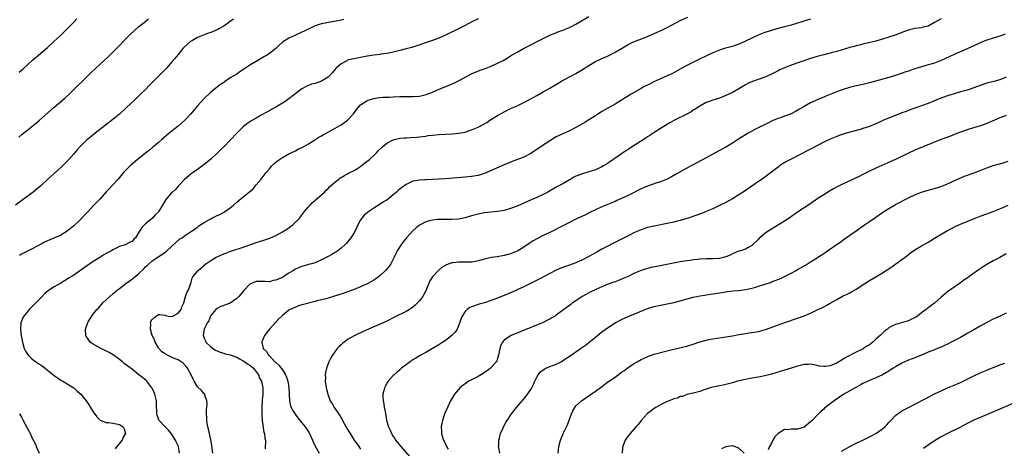
# Model space of a CAD drawing. Units: inches. Extents: x 2613000 to 2616000, y 1473000 to 1476000.
# Drawn here: x 2613218 to 2613520, y 1473938 to 1474070 of the extents above; entities that cross this region are included whole.
import ezdxf

# ---------------------------------------------------------------- set-up
doc = ezdxf.new("R2010")
doc.units = ezdxf.units.IN
doc.header["$MEASUREMENT"] = 0
doc.layers.add('LD26131473_10ft', color=80, linetype='Continuous')

msp = doc.modelspace()

# ---------------------------------------------------------------- linework, layer by layer
at = {"layer": 'LD26131473_10ft'}
for points, elevation in [([(2613284.01, 1474069.99), (2613283, 1474069.24), (2613281, 1474067.81), (2613279.55, 1474067), (2613279, 1474066.72), (2613277.78, 1474066.22), (2613277, 1474065.93), (2613276.34, 1474065.66), (2613275, 1474065.17), (2613273, 1474064.35), (2613271.43, 1474063.43), (2613271, 1474063.2), (2613270.73, 1474063), (2613269, 1474061.49), (2613268.51, 1474061), (2613267, 1474059.19), (2613266.03, 1474057.97), (2613265.21, 1474057), (2613263.41, 1474055), (2613258.27, 1474049.73), (2613257, 1474048.45), (2613255.51, 1474047), (2613255, 1474046.53), (2613253.43, 1474045), (2613251.31, 1474043), (2613249, 1474040.91), (2613247, 1474039.27), (2613241.55, 1474035), (2613240.14, 1474033.86), (2613239, 1474032.97), (2613236.95, 1474031), (2613236.03, 1474029.97), (2613235, 1474028.68), (2613233.51, 1474027), (2613233, 1474026.45), (2613231, 1474024.51), (2613227, 1474020.8), (2613224.99, 1474019), (2613223.91, 1474018.09), (2613222.53, 1474017), (2613219.88, 1474015), (2613217.13, 1474013)], 10310), ([(2613218.13, 1474033.87), (2613219.23, 1474034.77), (2613221, 1474036.2), (2613222.04, 1474037), (2613223.66, 1474038.34), (2613224.49, 1474039), (2613227.93, 1474042.07), (2613228.99, 1474043), (2613232.23, 1474045.77), (2613233.57, 1474047), (2613240.38, 1474053.62), (2613243, 1474056.07), (2613245.52, 1474058.48), (2613247, 1474059.91), (2613248.55, 1474061.45), (2613251, 1474063.96), (2613252.53, 1474065.47), (2613253.56, 1474066.44), (2613255, 1474067.71), (2613256.56, 1474069), (2613257.93, 1474070.07)], 10320), ([(2613218.29, 1474053.71), (2613219.38, 1474054.62), (2613222.49, 1474057.51), (2613224.21, 1474059), (2613227, 1474061.36), (2613228.83, 1474063), (2613231, 1474065.07), (2613232.95, 1474067), (2613235, 1474069.1), (2613235.95, 1474070.05)], 10330), ([(2613317.87, 1474069.87), (2613317, 1474069.65), (2613315, 1474069.26), (2613314.75, 1474069.25), (2613311, 1474068.58), (2613310.32, 1474068.32), (2613309, 1474067.95), (2613305.64, 1474066.36), (2613305, 1474066), (2613302.79, 1474065), (2613301, 1474064.15), (2613299.07, 1474062.93), (2613298.01, 1474061.99), (2613296.98, 1474061.02), (2613295, 1474059.46), (2613294.31, 1474059), (2613293.5, 1474058.5), (2613293, 1474058.2), (2613290.95, 1474057.05), (2613289, 1474055.91), (2613287.69, 1474055), (2613287.27, 1474054.73), (2613285.53, 1474053.53), (2613285, 1474053.18), (2613283, 1474051.97), (2613281.2, 1474050.8), (2613281, 1474050.63), (2613280.01, 1474049.99), (2613277, 1474047.6), (2613275, 1474045.65), (2613273, 1474043.47), (2613270.88, 1474041), (2613269.08, 1474039), (2613268, 1474038), (2613267, 1474037.17), (2613264.3, 1474035), (2613261.93, 1474033), (2613261, 1474032.18), (2613259.56, 1474031), (2613259.27, 1474030.73), (2613258.2, 1474029.8), (2613257.12, 1474029), (2613255, 1474027.33), (2613254.61, 1474027), (2613253.78, 1474026.22), (2613253, 1474025.66), (2613252.29, 1474025), (2613251, 1474023.75), (2613250.31, 1474023), (2613248.58, 1474021), (2613246.82, 1474019), (2613245.96, 1474018.04), (2613245, 1474017.04), (2613243.07, 1474014.93), (2613242.06, 1474013.94), (2613241.16, 1474013), (2613239.2, 1474010.8), (2613238.23, 1474009.77), (2613237, 1474008.51), (2613235, 1474006.63), (2613233.03, 1474005), (2613231, 1474003.82), (2613227, 1474002.09), (2613226.28, 1474001.72), (2613225, 1474001.07), (2613221, 1473999), (2613219, 1473997.94), (2613218.4, 1473997.6)], 10300), ([(2613359, 1474070.08), (2613356.9, 1474069.1), (2613355, 1474068.05), (2613353, 1474067.01), (2613349, 1474065.11), (2613347, 1474064.22), (2613345, 1474063.48), (2613343.14, 1474062.86), (2613340.18, 1474061.82), (2613338.66, 1474061.34), (2613337, 1474060.87), (2613335, 1474060.36), (2613334.19, 1474060.19), (2613333, 1474059.88), (2613331.61, 1474059.61), (2613331, 1474059.47), (2613329.22, 1474059.22), (2613329, 1474059.17), (2613327, 1474058.93), (2613325, 1474058.62), (2613323, 1474058.23), (2613321.93, 1474058.07), (2613321, 1474057.86), (2613320.26, 1474057.74), (2613319, 1474057.38), (2613318.73, 1474057.27), (2613317, 1474056.34), (2613315.53, 1474055), (2613315.27, 1474054.73), (2613314.34, 1474053.66), (2613313, 1474052.21), (2613311, 1474050.96), (2613309, 1474050.32), (2613307.97, 1474050.03), (2613307, 1474049.71), (2613306.52, 1474049.48), (2613305, 1474048.63), (2613301, 1474045.54), (2613300.16, 1474045), (2613299, 1474044.21), (2613297, 1474043.02), (2613295.7, 1474042.3), (2613295, 1474041.89), (2613294.41, 1474041.59), (2613292.52, 1474040.52), (2613291, 1474039.69), (2613289.31, 1474038.69), (2613288.12, 1474037.88), (2613287, 1474036.98), (2613285, 1474035.08), (2613283.04, 1474033), (2613281.1, 1474031), (2613280.05, 1474029.95), (2613279, 1474028.96), (2613277, 1474027.11), (2613275.88, 1474026.12), (2613275, 1474025.4), (2613273, 1474023.91), (2613271.63, 1474023), (2613271, 1474022.54), (2613269, 1474020.85), (2613267.13, 1474018.87), (2613267, 1474018.76), (2613266.19, 1474017.81), (2613265.28, 1474017), (2613265, 1474016.73), (2613263.27, 1474014.73), (2613262.22, 1474013), (2613261.11, 1474011.11), (2613261, 1474010.95), (2613260.01, 1474009.99), (2613259.13, 1474009), (2613257, 1474007.27), (2613255.88, 1474006.12), (2613255.16, 1474005), (2613255, 1474004.7), (2613253.9, 1474003), (2613253.47, 1474002.53), (2613253, 1474001.95), (2613252.36, 1474001.64), (2613251.23, 1474001), (2613250.81, 1474000.81), (2613249, 1474000.29), (2613247, 1473999.28), (2613246.58, 1473999), (2613245, 1473998.19), (2613244.25, 1473997.75), (2613243, 1473996.98), (2613241, 1473995.72), (2613239.91, 1473995), (2613235, 1473991.56), (2613233.43, 1473990.57), (2613233, 1473990.27), (2613232.19, 1473989.81), (2613231, 1473989.09), (2613229, 1473987.94), (2613227.56, 1473987), (2613227.22, 1473986.78), (2613226.14, 1473985.86), (2613225, 1473984.73), (2613223.36, 1473983), (2613221.35, 1473981), (2613221, 1473980.6), (2613219.66, 1473979), (2613219.43, 1473978.57), (2613218.85, 1473977.15), (2613218.82, 1473977), (2613218.82, 1473976.82), (2613218.72, 1473975), (2613218.93, 1473973), (2613219.27, 1473971), (2613219.41, 1473970.59), (2613219.84, 1473969), (2613220.21, 1473968.21), (2613221, 1473967), (2613222.03, 1473966.03), (2613223.42, 1473965), (2613224.35, 1473964.35), (2613225, 1473963.94), (2613226.2, 1473963), (2613227, 1473962.41), (2613229, 1473960.75), (2613231, 1473959.34), (2613231.66, 1473959), (2613233, 1473958.21), (2613235.01, 1473957), (2613236.01, 1473956.01), (2613237.14, 1473955), (2613238.83, 1473953), (2613239.71, 1473951.71), (2613240.18, 1473951), (2613241, 1473949.64), (2613242.06, 1473948.06), (2613243.11, 1473947.11), (2613245, 1473946.33), (2613245.68, 1473946.32), (2613247, 1473946.14), (2613249, 1473945.78), (2613250.17, 1473945), (2613250.42, 1473944.42), (2613250.89, 1473943), (2613250.18, 1473941.82), (2613249.85, 1473941), (2613248.22, 1473939), (2613247.66, 1473938.34)], 10290), ([(2613267.42, 1473937), (2613267.1, 1473939), (2613267, 1473939.25), (2613266.4, 1473940.4), (2613266.18, 1473941), (2613265, 1473942.93), (2613264.03, 1473944.03), (2613263.01, 1473945), (2613261.23, 1473947), (2613261.15, 1473947.15), (2613261, 1473947.52), (2613260.64, 1473948.64), (2613260.5, 1473949), (2613260.34, 1473952.34), (2613260.35, 1473953), (2613259.9, 1473955), (2613259.63, 1473955.63), (2613258.96, 1473957), (2613257.39, 1473959), (2613257.19, 1473959.19), (2613256.13, 1473960.13), (2613255, 1473961.02), (2613253, 1473962.56), (2613251.6, 1473963.6), (2613250.48, 1473964.48), (2613249.91, 1473965), (2613249, 1473965.72), (2613247.11, 1473967.11), (2613245.84, 1473967.84), (2613244.49, 1473968.49), (2613243.3, 1473969), (2613241, 1473970.35), (2613240.05, 1473971), (2613239.6, 1473971.6), (2613238.83, 1473972.83), (2613238.74, 1473973), (2613238.6, 1473975), (2613239.28, 1473977), (2613239.97, 1473978.03), (2613240.55, 1473979), (2613241, 1473979.55), (2613242.12, 1473981), (2613242.55, 1473981.45), (2613243.92, 1473983), (2613246.07, 1473985), (2613247, 1473985.77), (2613248.41, 1473987), (2613249, 1473987.46), (2613251.01, 1473989), (2613253, 1473990.42), (2613253.75, 1473991), (2613255, 1473992.07), (2613256.51, 1473993.49), (2613257, 1473994.04), (2613257.49, 1473994.51), (2613258.04, 1473995), (2613259, 1473995.77), (2613263, 1473998.56), (2613263.58, 1473999), (2613265, 1474000.28), (2613266.41, 1474001.59), (2613267.49, 1474002.51), (2613268.21, 1474003), (2613269, 1474003.6), (2613271.14, 1474005), (2613272.23, 1474005.77), (2613273, 1474006.27), (2613273.39, 1474006.61), (2613275, 1474007.7), (2613276.59, 1474008.59), (2613277, 1474008.83), (2613277.38, 1474009), (2613279, 1474009.77), (2613279.85, 1474010.15), (2613281.14, 1474010.86), (2613281.35, 1474011), (2613283, 1474012.19), (2613284, 1474013), (2613285, 1474013.87), (2613286.37, 1474015), (2613288.94, 1474017.06), (2613290, 1474018), (2613291, 1474019.17), (2613292.45, 1474021), (2613294.07, 1474023), (2613295, 1474024.08), (2613295.8, 1474025), (2613296.39, 1474025.61), (2613297, 1474026.17), (2613297.45, 1474026.55), (2613298.08, 1474027), (2613299, 1474027.59), (2613301, 1474028.67), (2613303, 1474029.66), (2613303.85, 1474030.15), (2613305, 1474030.68), (2613305.58, 1474031), (2613307, 1474031.82), (2613308.98, 1474033), (2613310.19, 1474033.81), (2613311, 1474034.22), (2613311.48, 1474034.52), (2613313.74, 1474035.74), (2613315.9, 1474037), (2613316.58, 1474037.42), (2613317, 1474037.65), (2613319.01, 1474038.99), (2613320.8, 1474041), (2613321.72, 1474042.28), (2613322.32, 1474043), (2613323, 1474043.7), (2613324.87, 1474045), (2613325, 1474045.07), (2613327, 1474045.71), (2613328.1, 1474045.9), (2613329.95, 1474046.05), (2613331, 1474046.06), (2613331.87, 1474046.13), (2613333, 1474046.15), (2613335, 1474046.27), (2613335.71, 1474046.29), (2613337.68, 1474046.32), (2613339, 1474046.3), (2613341, 1474046.43), (2613343.09, 1474046.91), (2613345, 1474047.65), (2613346.15, 1474048.15), (2613348.29, 1474049), (2613349.58, 1474049.58), (2613351.61, 1474050.39), (2613353, 1474051.09), (2613356.58, 1474053), (2613357, 1474053.2), (2613359.68, 1474054.32), (2613361, 1474054.79), (2613363, 1474055.56), (2613365, 1474056.46), (2613366.67, 1474057.33), (2613367.94, 1474058.06), (2613369, 1474058.72), (2613371, 1474059.92), (2613372.98, 1474061.02), (2613375, 1474062.05), (2613375.62, 1474062.38), (2613377.13, 1474063.13), (2613379, 1474064.09), (2613381, 1474065.06), (2613382.36, 1474065.64), (2613383.81, 1474066.19), (2613385, 1474066.61), (2613387, 1474067.44), (2613389, 1474068.5), (2613393, 1474070.86)], 10280), ([(2613277.64, 1473937), (2613277.32, 1473939.32), (2613277.01, 1473941.01), (2613276.32, 1473944.32), (2613276.14, 1473945), (2613275.95, 1473946.05), (2613275.82, 1473947), (2613275.8, 1473947.8), (2613275.72, 1473949), (2613275.73, 1473950.27), (2613275.92, 1473951.92), (2613275.87, 1473953), (2613275.24, 1473954.76), (2613275.21, 1473955), (2613275.12, 1473955.12), (2613275, 1473955.2), (2613274.14, 1473956.14), (2613273, 1473957.29), (2613271.95, 1473959), (2613271.6, 1473959.6), (2613270.97, 1473961), (2613269.91, 1473963), (2613269.53, 1473963.53), (2613268.57, 1473964.57), (2613267.96, 1473965), (2613267, 1473965.54), (2613266.11, 1473965.89), (2613265, 1473966.39), (2613263.73, 1473967), (2613263, 1473967.38), (2613262.07, 1473968.07), (2613261.15, 1473969), (2613261, 1473969.22), (2613259.95, 1473971), (2613259.73, 1473971.73), (2613259.1, 1473973), (2613258.52, 1473975), (2613258.61, 1473976.61), (2613258.58, 1473977), (2613258.68, 1473977.32), (2613259, 1473977.85), (2613259.53, 1473978.47), (2613260.28, 1473979), (2613261, 1473979.46), (2613261.44, 1473979.44), (2613263, 1473979.26), (2613263.19, 1473979.19), (2613263.99, 1473979), (2613265, 1473978.84), (2613265.1, 1473978.9), (2613265.38, 1473979), (2613267, 1473979.83), (2613267.98, 1473981), (2613268.16, 1473981.84), (2613268.72, 1473983), (2613269.27, 1473985), (2613269.74, 1473986.26), (2613270.19, 1473987), (2613270.79, 1473988.79), (2613271, 1473989.37), (2613271.37, 1473990.63), (2613271.54, 1473991), (2613273.15, 1473993), (2613275.52, 1473995), (2613277, 1473995.98), (2613278.73, 1473997), (2613279, 1473997.14), (2613281, 1473998.03), (2613281.69, 1473998.31), (2613283.15, 1473998.85), (2613287, 1474000.06), (2613289.64, 1474001), (2613291, 1474001.51), (2613293, 1474002.16), (2613293.65, 1474002.35), (2613295.13, 1474002.87), (2613297, 1474003.72), (2613299, 1474004.84), (2613300.33, 1474005.67), (2613302.16, 1474007), (2613303, 1474007.77), (2613304.2, 1474009), (2613304.56, 1474009.43), (2613305.75, 1474011), (2613307, 1474012.49), (2613307.47, 1474013), (2613308.24, 1474013.76), (2613309.67, 1474015), (2613311.9, 1474017), (2613312.45, 1474017.55), (2613313, 1474018.08), (2613313.45, 1474018.55), (2613315, 1474019.97), (2613316.28, 1474021), (2613316.69, 1474021.31), (2613317, 1474021.5), (2613318.06, 1474022.06), (2613319, 1474022.62), (2613319.22, 1474022.78), (2613319.71, 1474023), (2613321, 1474023.64), (2613322.65, 1474024.65), (2613323.19, 1474025), (2613324.18, 1474025.82), (2613325.69, 1474027), (2613327, 1474028.18), (2613327.85, 1474029), (2613328.39, 1474029.61), (2613329.8, 1474031), (2613331, 1474031.95), (2613333, 1474032.97), (2613334.59, 1474033.41), (2613335, 1474033.47), (2613336.38, 1474033.62), (2613337, 1474033.67), (2613338.29, 1474033.71), (2613340.18, 1474033.82), (2613341, 1474033.9), (2613343, 1474034.17), (2613343.71, 1474034.29), (2613345, 1474034.46), (2613347, 1474034.66), (2613349, 1474034.78), (2613351.11, 1474034.89), (2613353, 1474035.03), (2613355, 1474035.38), (2613355.59, 1474035.59), (2613357, 1474036.03), (2613359, 1474036.94), (2613360.37, 1474037.63), (2613361.65, 1474038.35), (2613362.65, 1474039), (2613365, 1474040.47), (2613367, 1474041.6), (2613369, 1474042.57), (2613371, 1474043.48), (2613373, 1474044.43), (2613375, 1474045.47), (2613377, 1474046.56), (2613379, 1474047.68), (2613381, 1474048.86), (2613383.59, 1474050.41), (2613384.61, 1474051), (2613387, 1474052.32), (2613389, 1474053.37), (2613391, 1474054.52), (2613393, 1474055.8), (2613395, 1474056.98), (2613397, 1474057.91), (2613397.77, 1474058.23), (2613399.13, 1474058.87), (2613401, 1474059.85), (2613402.96, 1474061.04), (2613405, 1474062.2), (2613406.64, 1474063), (2613407, 1474063.17), (2613411, 1474064.7), (2613413, 1474065.57), (2613415.34, 1474066.66), (2613417, 1474067.47), (2613421, 1474069.57), (2613423.35, 1474070.65)], 10270), ([(2613461, 1474069.97), (2613460.24, 1474069.76), (2613455, 1474068.17), (2613453, 1474067.62), (2613450.67, 1474067), (2613449, 1474066.53), (2613447, 1474065.87), (2613444.93, 1474065.07), (2613443, 1474064.2), (2613441, 1474063.24), (2613439.47, 1474062.53), (2613439, 1474062.33), (2613438.01, 1474062.01), (2613437, 1474061.66), (2613434.9, 1474061.1), (2613433, 1474060.49), (2613431, 1474059.68), (2613429.52, 1474059), (2613426.52, 1474057.48), (2613423, 1474055.79), (2613421.48, 1474055), (2613418.63, 1474053.37), (2613417, 1474052.59), (2613415, 1474051.72), (2613413.13, 1474050.87), (2613411.78, 1474050.22), (2613409.44, 1474049), (2613409, 1474048.76), (2613406, 1474047), (2613404.14, 1474045.86), (2613402.68, 1474045), (2613401, 1474043.99), (2613397, 1474041.65), (2613395.96, 1474041), (2613395, 1474040.37), (2613393, 1474039.09), (2613391.7, 1474038.3), (2613391, 1474037.89), (2613389, 1474036.78), (2613387, 1474035.79), (2613385, 1474034.89), (2613383, 1474033.91), (2613382.43, 1474033.57), (2613381, 1474032.72), (2613379, 1474031.4), (2613377, 1474030.04), (2613375, 1474028.75), (2613373, 1474027.71), (2613371.06, 1474026.94), (2613369, 1474026.15), (2613367, 1474025.3), (2613361.21, 1474022.79), (2613359.69, 1474022.31), (2613359, 1474022.11), (2613357, 1474021.75), (2613355, 1474021.54), (2613352.64, 1474021.36), (2613349.06, 1474021.06), (2613347, 1474020.92), (2613345, 1474020.8), (2613343, 1474020.74), (2613342.72, 1474020.72), (2613341, 1474020.68), (2613340.56, 1474020.56), (2613339, 1474020.31), (2613337.58, 1474019.58), (2613337, 1474019.33), (2613336.53, 1474019), (2613335.61, 1474018.39), (2613335, 1474017.84), (2613334.54, 1474017.46), (2613334.04, 1474017), (2613333, 1474016.11), (2613331.62, 1474015), (2613331, 1474014.56), (2613330.04, 1474013.96), (2613329, 1474013.26), (2613327, 1474012.02), (2613325.46, 1474011), (2613325, 1474010.66), (2613324.12, 1474009.88), (2613323.33, 1474009), (2613323, 1474008.5), (2613322.1, 1474007), (2613321.79, 1474006.21), (2613321, 1474004.55), (2613320.02, 1474003), (2613319.58, 1474002.42), (2613319, 1474001.71), (2613318.66, 1474001.34), (2613318.31, 1474001), (2613317, 1473999.79), (2613315.95, 1473999), (2613315.38, 1473998.62), (2613315, 1473998.38), (2613314.17, 1473997.83), (2613313, 1473997.25), (2613312.85, 1473997.15), (2613312.59, 1473997), (2613311, 1473996.22), (2613309.64, 1473995.64), (2613309, 1473995.34), (2613307.95, 1473995), (2613307, 1473994.75), (2613305.64, 1473994.36), (2613305, 1473994.19), (2613304.16, 1473993.84), (2613302.77, 1473993.23), (2613302.41, 1473993), (2613301, 1473992.18), (2613299.25, 1473991), (2613299, 1473990.85), (2613297.67, 1473990.33), (2613297, 1473989.95), (2613296.16, 1473989.84), (2613295, 1473989.52), (2613293.57, 1473989.57), (2613293, 1473989.61), (2613291, 1473989.57), (2613289, 1473988.73), (2613287.15, 1473986.85), (2613286.25, 1473985.75), (2613285.67, 1473985), (2613285, 1473984.33), (2613283, 1473982.96), (2613281.57, 1473982.43), (2613281, 1473982.18), (2613280.1, 1473981.9), (2613279, 1473981.35), (2613278.56, 1473981), (2613277, 1473979.12), (2613276.93, 1473979), (2613276.43, 1473977.57), (2613276.01, 1473977), (2613275, 1473975), (2613274.66, 1473973), (2613274.79, 1473972.79), (2613275, 1473972.21), (2613275.4, 1473971.4), (2613275.51, 1473971), (2613277, 1473969.56), (2613277.63, 1473969), (2613278.49, 1473968.49), (2613279, 1473968.29), (2613279.89, 1473967.89), (2613281, 1473967.61), (2613281.44, 1473967.44), (2613283, 1473967.08), (2613285, 1473966.35), (2613285.86, 1473965.86), (2613287, 1473965.29), (2613287.48, 1473965), (2613288.33, 1473964.33), (2613289, 1473963.89), (2613290.17, 1473963), (2613291.63, 1473961), (2613291.97, 1473959.97), (2613292.55, 1473959), (2613293.04, 1473957), (2613293.02, 1473955.02), (2613292.82, 1473953.18), (2613292.69, 1473951), (2613292.74, 1473949.26), (2613292.69, 1473948.69), (2613292.83, 1473947), (2613293, 1473945.51), (2613293.3, 1473943.3), (2613293.48, 1473943), (2613293.58, 1473941.58), (2613293.78, 1473941), (2613293.74, 1473938.26)], 10260), ([(2613501, 1474070.05), (2613499, 1474068.93), (2613497, 1474067.88), (2613495.51, 1474067.51), (2613495, 1474067.36), (2613493, 1474067.09), (2613491.28, 1474066.72), (2613491, 1474066.65), (2613489.77, 1474066.23), (2613486.92, 1474065.08), (2613485, 1474064.45), (2613483, 1474063.84), (2613481, 1474063.27), (2613479.2, 1474062.8), (2613477, 1474062.28), (2613475.99, 1474062.01), (2613475, 1474061.8), (2613474.38, 1474061.62), (2613473, 1474061.27), (2613469, 1474060.08), (2613467.73, 1474059.73), (2613465, 1474059.08), (2613463, 1474058.58), (2613461, 1474057.97), (2613455, 1474055.91), (2613453, 1474055.12), (2613451.56, 1474054.44), (2613451, 1474054.14), (2613450.23, 1474053.77), (2613449, 1474053.13), (2613447, 1474052.24), (2613443.14, 1474050.86), (2613441.77, 1474050.23), (2613441, 1474049.83), (2613439, 1474048.63), (2613437, 1474047.48), (2613435, 1474046.58), (2613433, 1474045.83), (2613431, 1474045.18), (2613430.49, 1474045), (2613429, 1474044.42), (2613427, 1474043.34), (2613425.62, 1474042.37), (2613425, 1474042.05), (2613424.36, 1474041.64), (2613423, 1474040.91), (2613419.26, 1474039), (2613417.83, 1474038.17), (2613415, 1474036.5), (2613413, 1474035.23), (2613411.67, 1474034.33), (2613411, 1474033.92), (2613410.45, 1474033.55), (2613406.34, 1474031), (2613405, 1474030.08), (2613404.35, 1474029.65), (2613399.63, 1474026.37), (2613398.43, 1474025.57), (2613397.49, 1474025), (2613397, 1474024.74), (2613395, 1474023.84), (2613393, 1474023.16), (2613391, 1474022.62), (2613389, 1474021.88), (2613388.42, 1474021.58), (2613387.43, 1474021), (2613387, 1474020.77), (2613385, 1474019.57), (2613384, 1474019), (2613383, 1474018.46), (2613380.37, 1474017), (2613379, 1474016.27), (2613377, 1474015.35), (2613375.34, 1474014.66), (2613373, 1474013.63), (2613371, 1474012.7), (2613369, 1474011.92), (2613367, 1474011.39), (2613365, 1474011.06), (2613363, 1474010.81), (2613361, 1474010.6), (2613359, 1474010.27), (2613357, 1474009.71), (2613355, 1474009.11), (2613353, 1474008.69), (2613351, 1474008.55), (2613349, 1474008.6), (2613347, 1474008.61), (2613346.55, 1474008.55), (2613345, 1474008.39), (2613344.15, 1474008.15), (2613343, 1474007.87), (2613341.26, 1474007), (2613341, 1474006.86), (2613339.98, 1474006.02), (2613339, 1474005.14), (2613337.06, 1474002.94), (2613336.18, 1474001.82), (2613335.57, 1474001), (2613334.24, 1473999), (2613333.25, 1473997), (2613333, 1473996.47), (2613332.21, 1473995), (2613331.74, 1473994.26), (2613330.65, 1473993), (2613329, 1473991.47), (2613328.43, 1473991), (2613327.62, 1473990.38), (2613327, 1473989.97), (2613325, 1473988.82), (2613323, 1473987.91), (2613321, 1473987.14), (2613319, 1473986.44), (2613317.96, 1473986.04), (2613315, 1473985.05), (2613313, 1473984.47), (2613312.28, 1473984.28), (2613311, 1473983.97), (2613309.61, 1473983.61), (2613309, 1473983.47), (2613305.45, 1473982.55), (2613305, 1473982.39), (2613303.92, 1473982.08), (2613303, 1473981.72), (2613301.4, 1473981), (2613301, 1473980.75), (2613299, 1473979.17), (2613298.8, 1473979), (2613297.9, 1473978.1), (2613295.02, 1473975), (2613293.54, 1473973), (2613293, 1473971.78), (2613292.69, 1473971), (2613293.06, 1473969), (2613294.15, 1473968.15), (2613294.74, 1473967), (2613294.9, 1473966.9), (2613295, 1473966.78), (2613296.7, 1473965), (2613296.86, 1473964.86), (2613297, 1473964.71), (2613297.93, 1473963.93), (2613298.62, 1473963), (2613299, 1473962.51), (2613299.94, 1473961), (2613300.24, 1473960.24), (2613300.69, 1473959), (2613301.02, 1473957), (2613301.05, 1473955.05), (2613301.07, 1473954.93), (2613301.16, 1473953), (2613301.49, 1473951.49), (2613301.69, 1473951), (2613302.1, 1473950.1), (2613302.87, 1473948.87), (2613303.75, 1473947.75), (2613305, 1473946.24), (2613306, 1473945), (2613306.41, 1473944.41), (2613307.17, 1473943.17), (2613307.26, 1473943), (2613308.18, 1473941), (2613308.41, 1473940.41), (2613309.08, 1473939.08), (2613310.28, 1473937)], 10250), ([(2613520.65, 1474065.35), (2613519, 1474064.76), (2613517, 1474064.17), (2613515, 1474063.53), (2613513.67, 1474063), (2613513, 1474062.71), (2613511, 1474061.78), (2613509, 1474060.89), (2613505, 1474059.19), (2613501, 1474057.34), (2613499, 1474056.55), (2613497, 1474055.95), (2613495, 1474055.4), (2613493, 1474054.78), (2613491, 1474054.09), (2613490.2, 1474053.8), (2613488.71, 1474053.29), (2613487, 1474052.75), (2613485, 1474052.15), (2613480.92, 1474051), (2613479, 1474050.43), (2613477.86, 1474050.14), (2613477, 1474049.95), (2613474.56, 1474049.44), (2613472.96, 1474049.04), (2613471, 1474048.42), (2613470.1, 1474048.1), (2613469, 1474047.71), (2613467.22, 1474047), (2613465.65, 1474046.35), (2613465, 1474046.07), (2613464.22, 1474045.78), (2613463, 1474045.27), (2613462.36, 1474045), (2613461, 1474044.38), (2613459, 1474043.22), (2613458.66, 1474043), (2613457.62, 1474042.38), (2613456.32, 1474041.68), (2613454.98, 1474041.02), (2613453, 1474040.22), (2613451.76, 1474039.76), (2613451, 1474039.5), (2613449.68, 1474039), (2613449.2, 1474038.81), (2613447.84, 1474038.16), (2613444.34, 1474036.34), (2613441.86, 1474035), (2613438.83, 1474033.17), (2613437, 1474032.01), (2613435, 1474030.81), (2613433, 1474029.7), (2613429, 1474027.53), (2613426.08, 1474025.92), (2613423, 1474024.28), (2613419.6, 1474022.4), (2613418.29, 1474021.71), (2613417, 1474020.98), (2613415, 1474020.13), (2613413.78, 1474019.78), (2613411, 1474018.85), (2613409.73, 1474018.27), (2613409, 1474017.96), (2613405, 1474015.97), (2613403, 1474015.02), (2613401.58, 1474014.42), (2613401, 1474014.14), (2613397, 1474012.47), (2613395, 1474011.57), (2613393.29, 1474010.71), (2613393, 1474010.58), (2613391.98, 1474010.02), (2613389, 1474008.64), (2613387, 1474007.7), (2613385.58, 1474007), (2613381, 1474004.62), (2613379, 1474003.66), (2613377.22, 1474002.78), (2613375.94, 1474002.06), (2613374.72, 1474001.28), (2613373, 1474000.08), (2613371.24, 1473999), (2613371, 1473998.87), (2613369, 1473998.09), (2613368.12, 1473997.88), (2613367, 1473997.55), (2613364.83, 1473997.17), (2613363, 1473996.9), (2613361, 1473996.44), (2613359, 1473995.9), (2613357.66, 1473995.66), (2613357, 1473995.55), (2613355.51, 1473995.51), (2613353.52, 1473995.52), (2613353, 1473995.54), (2613351.31, 1473995.31), (2613351, 1473995.29), (2613349.29, 1473994.71), (2613348, 1473994), (2613346.94, 1473993.06), (2613345.03, 1473990.97), (2613344.26, 1473989.74), (2613343.24, 1473987.24), (2613343.09, 1473986.91), (2613342.42, 1473985.58), (2613342.06, 1473985), (2613341, 1473983.61), (2613340.41, 1473983), (2613339.68, 1473982.32), (2613339, 1473981.72), (2613338.58, 1473981.42), (2613337.95, 1473981), (2613337, 1473980.42), (2613333.38, 1473978.62), (2613331, 1473977.43), (2613329, 1473976.55), (2613327, 1473975.7), (2613323.76, 1473974.24), (2613323, 1473973.86), (2613322.39, 1473973.61), (2613321, 1473972.95), (2613319, 1473971.79), (2613317.9, 1473971), (2613317.41, 1473970.59), (2613317, 1473970.16), (2613316.38, 1473969.62), (2613315.83, 1473969), (2613314.32, 1473967), (2613313.81, 1473966.19), (2613313.27, 1473965), (2613312.54, 1473963), (2613312.26, 1473961.74), (2613312.14, 1473961), (2613312.17, 1473960.17), (2613312.16, 1473959), (2613312.33, 1473957.67), (2613312.43, 1473957), (2613312.56, 1473956.56), (2613312.88, 1473955), (2613313, 1473954.73), (2613313.68, 1473953), (2613314.23, 1473952.23), (2613314.89, 1473951), (2613316.56, 1473948.56), (2613317, 1473947.79), (2613317.3, 1473947.3), (2613317.45, 1473947), (2613317.97, 1473946.03), (2613319, 1473944.2), (2613319.75, 1473943), (2613321, 1473940.92), (2613321.79, 1473939.79), (2613322.42, 1473939), (2613323, 1473938.22)], 10240), ([(2613521, 1474052.25), (2613519, 1474051.38), (2613517.15, 1474050.85), (2613515, 1474050.33), (2613513, 1474049.67), (2613511, 1474048.92), (2613509, 1474048.25), (2613507, 1474047.67), (2613505, 1474047.13), (2613503, 1474046.52), (2613500.42, 1474045.58), (2613498.97, 1474044.97), (2613497, 1474044.17), (2613495, 1474043.44), (2613493, 1474042.74), (2613491.74, 1474042.26), (2613491, 1474042.02), (2613490.28, 1474041.72), (2613489, 1474041.28), (2613488.28, 1474041), (2613487, 1474040.49), (2613483.39, 1474039), (2613481.74, 1474038.26), (2613481, 1474037.91), (2613479, 1474037.09), (2613477, 1474036.44), (2613476.18, 1474036.18), (2613471.87, 1474035), (2613471, 1474034.75), (2613469.71, 1474034.29), (2613469, 1474034.06), (2613467, 1474033.23), (2613465, 1474032.25), (2613461, 1474030.15), (2613457, 1474028.14), (2613455, 1474027.12), (2613453.64, 1474026.36), (2613452.4, 1474025.6), (2613451.49, 1474025), (2613451, 1474024.65), (2613446.09, 1474021), (2613445, 1474020.22), (2613443, 1474018.83), (2613440.28, 1474017), (2613439, 1474016.16), (2613437, 1474014.92), (2613435, 1474013.84), (2613433, 1474012.85), (2613431, 1474011.89), (2613429, 1474011.01), (2613427.55, 1474010.45), (2613426.08, 1474009.92), (2613423.4, 1474009), (2613423, 1474008.87), (2613421, 1474008.27), (2613420.06, 1474008.06), (2613419, 1474007.79), (2613417, 1474007.37), (2613413, 1474006.56), (2613411, 1474006.1), (2613410.17, 1474005.83), (2613409, 1474005.47), (2613407, 1474004.61), (2613405, 1474003.6), (2613401.97, 1474002.03), (2613399.96, 1474001), (2613399, 1474000.52), (2613397, 1473999.47), (2613395.43, 1473998.57), (2613394.13, 1473997.87), (2613393, 1473997.21), (2613391, 1473996.19), (2613389, 1473995.34), (2613387, 1473994.61), (2613385.8, 1473994.2), (2613384.34, 1473993.66), (2613383, 1473993.07), (2613381, 1473992), (2613377.71, 1473990.28), (2613373, 1473987.95), (2613371, 1473987), (2613369.63, 1473986.37), (2613368.23, 1473985.77), (2613365, 1473984.45), (2613363, 1473983.71), (2613361, 1473983.09), (2613359.36, 1473982.64), (2613359, 1473982.52), (2613358.21, 1473982.21), (2613357, 1473981.82), (2613356.43, 1473981.57), (2613355.63, 1473981), (2613355, 1473980.4), (2613354.12, 1473979), (2613353.8, 1473978.2), (2613353, 1473975.96), (2613352.59, 1473975), (2613351.98, 1473974.02), (2613350.98, 1473973), (2613349, 1473971.55), (2613348.22, 1473971), (2613347, 1473970.2), (2613345.08, 1473969), (2613343, 1473967.84), (2613341, 1473966.76), (2613339.87, 1473966.13), (2613339, 1473965.56), (2613338.65, 1473965.35), (2613338.15, 1473965), (2613335.54, 1473963), (2613335, 1473962.53), (2613334.16, 1473961.84), (2613333.24, 1473961), (2613333, 1473960.76), (2613331.47, 1473959), (2613331.28, 1473958.72), (2613330.55, 1473957.45), (2613330.33, 1473957), (2613330.15, 1473956.15), (2613329.82, 1473955), (2613329.8, 1473954.2), (2613329.89, 1473953), (2613330.11, 1473952.11), (2613330.25, 1473951), (2613330.4, 1473950.4), (2613330.58, 1473949), (2613330.68, 1473948.68), (2613330.92, 1473947), (2613331.54, 1473945), (2613332.06, 1473944.06), (2613332.46, 1473943), (2613333, 1473942.12), (2613333.46, 1473941.46), (2613333.71, 1473941), (2613334.28, 1473940.28), (2613335.27, 1473939), (2613337.93, 1473935.93)], 10230), ([(2613521, 1474040.49), (2613519, 1474039.71), (2613515, 1474038.02), (2613514.26, 1474037.74), (2613512.77, 1474037.23), (2613511.97, 1474037), (2613510.59, 1474036.59), (2613509, 1474036.08), (2613507.59, 1474035.59), (2613507, 1474035.38), (2613505.3, 1474034.7), (2613503.85, 1474034.15), (2613500.77, 1474033), (2613495.72, 1474031), (2613493, 1474029.85), (2613491, 1474028.95), (2613487.01, 1474026.99), (2613485.63, 1474026.37), (2613482.81, 1474025.19), (2613481, 1474024.37), (2613479, 1474023.38), (2613477, 1474022.35), (2613476.09, 1474021.91), (2613475, 1474021.36), (2613471.93, 1474019.93), (2613471, 1474019.51), (2613469.94, 1474019), (2613469.32, 1474018.68), (2613468.02, 1474017.98), (2613466.76, 1474017.24), (2613465, 1474016.15), (2613463.25, 1474015), (2613460.72, 1474013.28), (2613457, 1474010.8), (2613454.38, 1474009), (2613453, 1474008.11), (2613449, 1474005.65), (2613447.99, 1474005), (2613447, 1474004.3), (2613445.37, 1474003), (2613445.18, 1474002.82), (2613445, 1474002.6), (2613443, 1474000.62), (2613442.23, 1474000.23), (2613441, 1473999.53), (2613439.51, 1473999), (2613439, 1473998.86), (2613437, 1473998.04), (2613436.3, 1473997.7), (2613435, 1473997.12), (2613434.6, 1473997), (2613433, 1473996.68), (2613431, 1473996.56), (2613429, 1473996.51), (2613427, 1473996.39), (2613426.3, 1473996.3), (2613425, 1473996.18), (2613424.04, 1473996.04), (2613423, 1473995.93), (2613421, 1473995.61), (2613413.78, 1473994.22), (2613412.14, 1473993.86), (2613410.56, 1473993.44), (2613409, 1473992.94), (2613407, 1473992.1), (2613405, 1473991.15), (2613403.51, 1473990.49), (2613402.09, 1473989.91), (2613401, 1473989.52), (2613400.64, 1473989.36), (2613398.62, 1473988.62), (2613397, 1473987.95), (2613395.11, 1473987.11), (2613393.63, 1473986.37), (2613393, 1473986.08), (2613392.29, 1473985.71), (2613390.96, 1473985), (2613389, 1473983.65), (2613388.01, 1473983), (2613387.44, 1473982.56), (2613385.31, 1473981), (2613383, 1473979.25), (2613382.6, 1473979), (2613381.58, 1473978.42), (2613381, 1473978.04), (2613380.29, 1473977.71), (2613378.97, 1473977), (2613371.89, 1473974.11), (2613369.11, 1473973), (2613369, 1473972.95), (2613367, 1473971.6), (2613366.48, 1473971), (2613365.97, 1473970.03), (2613365.67, 1473969), (2613365.27, 1473967), (2613365, 1473966.12), (2613364.72, 1473965.28), (2613364.55, 1473965), (2613363, 1473963.18), (2613362.8, 1473963), (2613361.77, 1473962.23), (2613361, 1473961.68), (2613360.58, 1473961.42), (2613359, 1473960.5), (2613357, 1473959.49), (2613356.12, 1473959), (2613355.43, 1473958.57), (2613354.29, 1473957.71), (2613353.46, 1473957), (2613353, 1473956.47), (2613351.76, 1473955), (2613350.55, 1473953), (2613349.58, 1473951), (2613348.81, 1473949.19), (2613348.64, 1473948.64), (2613348.08, 1473947), (2613347.88, 1473946.12), (2613347.72, 1473945), (2613347.8, 1473943.8), (2613347.81, 1473943), (2613348.11, 1473941.89), (2613348.39, 1473941), (2613348.61, 1473940.61), (2613349, 1473939.71), (2613349.35, 1473939), (2613349.86, 1473938.14)], 10220), ([(2613365.66, 1473937), (2613365.4, 1473938.6), (2613365.32, 1473939), (2613365.35, 1473939.35), (2613365.42, 1473941), (2613365.6, 1473941.6), (2613365.93, 1473943), (2613366.69, 1473944.69), (2613366.81, 1473945), (2613367, 1473945.33), (2613367.57, 1473946.42), (2613367.93, 1473947), (2613369.28, 1473949), (2613370.78, 1473951), (2613372.49, 1473953), (2613372.75, 1473953.25), (2613373.69, 1473954.31), (2613375, 1473956.21), (2613375.47, 1473957), (2613375.99, 1473958.01), (2613376.43, 1473959), (2613377, 1473960.24), (2613377.45, 1473961), (2613378.11, 1473961.89), (2613379.26, 1473962.74), (2613379.83, 1473963), (2613381, 1473963.48), (2613383, 1473964.25), (2613384.45, 1473965), (2613385, 1473965.32), (2613387.57, 1473967), (2613389, 1473968.05), (2613390.4, 1473969), (2613391.91, 1473970.09), (2613393, 1473970.9), (2613395, 1473972.49), (2613395.59, 1473973), (2613397, 1473974.11), (2613399, 1473975.61), (2613401, 1473976.89), (2613403, 1473977.95), (2613405, 1473978.87), (2613410.28, 1473981), (2613411, 1473981.27), (2613413, 1473981.91), (2613415, 1473982.38), (2613419, 1473983.15), (2613421, 1473983.61), (2613425, 1473984.75), (2613426.13, 1473985), (2613427, 1473985.17), (2613428.59, 1473985.41), (2613429, 1473985.49), (2613430.31, 1473985.69), (2613433.74, 1473986.26), (2613435.47, 1473986.53), (2613437.26, 1473986.74), (2613439, 1473986.87), (2613441, 1473987.12), (2613443, 1473987.53), (2613443.79, 1473987.79), (2613445, 1473988.11), (2613446.67, 1473988.67), (2613448.7, 1473989.3), (2613449, 1473989.45), (2613449.79, 1473989.79), (2613451.58, 1473990.42), (2613452.81, 1473991), (2613455, 1473992.14), (2613456.58, 1473993), (2613457, 1473993.25), (2613458.14, 1473993.86), (2613459, 1473994.41), (2613459.39, 1473994.61), (2613459.99, 1473995), (2613461, 1473995.58), (2613463, 1473996.82), (2613463.24, 1473997), (2613465, 1473998.16), (2613466.16, 1473999), (2613469.1, 1474001), (2613470.21, 1474001.79), (2613471, 1474002.38), (2613473, 1474003.78), (2613474.91, 1474005.09), (2613477.54, 1474007), (2613479, 1474008), (2613481, 1474009.33), (2613483.44, 1474011), (2613485, 1474011.98), (2613486.74, 1474013), (2613487, 1474013.14), (2613491, 1474015.22), (2613493, 1474016.17), (2613495, 1474016.97), (2613497, 1474017.57), (2613498.15, 1474017.85), (2613499.7, 1474018.3), (2613501.19, 1474018.81), (2613503, 1474019.56), (2613506.73, 1474021.27), (2613508.16, 1474021.84), (2613511.11, 1474022.89), (2613513, 1474023.61), (2613515, 1474024.39), (2613517, 1474025.1), (2613518.49, 1474025.51), (2613519, 1474025.67), (2613520.05, 1474025.95), (2613521.57, 1474026.43)], 10210), ([(2613383.52, 1473937), (2613383.75, 1473939), (2613384.31, 1473941), (2613384.52, 1473941.48), (2613385.24, 1473943.24), (2613386.39, 1473945.61), (2613387.63, 1473949), (2613388.04, 1473949.96), (2613388.65, 1473951), (2613389, 1473951.44), (2613390.68, 1473953), (2613391, 1473953.24), (2613392.05, 1473953.95), (2613395, 1473955.92), (2613396.44, 1473957), (2613397, 1473957.4), (2613399.08, 1473959), (2613401, 1473960.31), (2613403, 1473961.76), (2613403.75, 1473962.25), (2613405, 1473963.2), (2613407, 1473964.52), (2613407.82, 1473965), (2613409, 1473965.66), (2613409.91, 1473966.09), (2613411.3, 1473966.7), (2613412.17, 1473967), (2613413, 1473967.26), (2613416.13, 1473968.13), (2613419, 1473968.89), (2613423, 1473969.8), (2613425, 1473970.39), (2613427, 1473971.06), (2613429, 1473971.65), (2613429.78, 1473971.78), (2613431, 1473972.04), (2613435, 1473972.59), (2613437, 1473972.94), (2613439, 1473973.34), (2613440.43, 1473973.57), (2613441, 1473973.67), (2613442.18, 1473973.82), (2613443, 1473973.93), (2613445, 1473974.3), (2613447.12, 1473974.88), (2613453.07, 1473977), (2613457, 1473978.33), (2613459, 1473979.09), (2613461, 1473979.92), (2613463.24, 1473981), (2613464.46, 1473981.54), (2613465, 1473981.83), (2613465.81, 1473982.19), (2613467, 1473982.91), (2613469, 1473984.06), (2613471, 1473985.18), (2613472.25, 1473985.75), (2613473, 1473986.16), (2613473.56, 1473986.44), (2613475, 1473987.25), (2613477.65, 1473989), (2613479, 1473989.87), (2613481, 1473991.05), (2613483, 1473992.26), (2613485.87, 1473994.13), (2613487.16, 1473995), (2613489, 1473996.3), (2613489.94, 1473997), (2613491, 1473997.86), (2613491.65, 1473998.35), (2613493, 1473999.27), (2613495, 1474000.48), (2613497, 1474001.64), (2613497.83, 1474002.17), (2613499, 1474002.82), (2613503, 1474005.23), (2613504.15, 1474005.85), (2613505.48, 1474006.52), (2613507, 1474007.17), (2613511.47, 1474009), (2613513, 1474009.59), (2613515, 1474010.31), (2613517, 1474011), (2613519, 1474011.81), (2613521.62, 1474013)], 10200), ([(2613521, 1473998.06), (2613518.97, 1473996.97), (2613517, 1473995.95), (2613515, 1473994.8), (2613513.9, 1473994.1), (2613512.7, 1473993.3), (2613509.47, 1473991), (2613509, 1473990.65), (2613508.02, 1473989.98), (2613507, 1473989.22), (2613505, 1473987.82), (2613503, 1473986.38), (2613502.22, 1473985.78), (2613501, 1473984.78), (2613499.02, 1473982.98), (2613497.87, 1473982.13), (2613497, 1473981.47), (2613496.72, 1473981.28), (2613496.42, 1473981), (2613495, 1473980.03), (2613493.74, 1473979), (2613493.3, 1473978.7), (2613493, 1473978.46), (2613491.98, 1473978.02), (2613491, 1473977.48), (2613490.59, 1473977.41), (2613487, 1473976.45), (2613485.74, 1473975.74), (2613485, 1473975.36), (2613484.59, 1473975), (2613483.67, 1473974.33), (2613482.62, 1473973.38), (2613482.33, 1473973), (2613481, 1473971.86), (2613480.07, 1473971), (2613479, 1473970.19), (2613478.26, 1473969.74), (2613477.22, 1473969), (2613477, 1473968.86), (2613476.72, 1473968.72), (2613475, 1473967.88), (2613471.76, 1473966.24), (2613471, 1473965.75), (2613469, 1473964.59), (2613468.26, 1473964.26), (2613467, 1473963.76), (2613465.52, 1473963.52), (2613465, 1473963.5), (2613463.68, 1473963.68), (2613463, 1473963.84), (2613462.02, 1473964.02), (2613461, 1473964.23), (2613460.19, 1473964.19), (2613459, 1473964.15), (2613457, 1473963.6), (2613455.02, 1473962.98), (2613453, 1473962.43), (2613449, 1473961.22), (2613447, 1473960.71), (2613445, 1473960.31), (2613444.14, 1473960.14), (2613443, 1473959.95), (2613441, 1473959.57), (2613438.59, 1473959), (2613437, 1473958.54), (2613435.78, 1473958.22), (2613435, 1473957.99), (2613434.17, 1473957.83), (2613433, 1473957.56), (2613432.51, 1473957.49), (2613431, 1473957.18), (2613430.18, 1473957), (2613429, 1473956.63), (2613428.36, 1473956.36), (2613427, 1473955.91), (2613425, 1473955.37), (2613423, 1473954.98), (2613421.66, 1473954.34), (2613421, 1473954.34), (2613420.14, 1473953.86), (2613419, 1473953.62), (2613418.61, 1473953.39), (2613417.54, 1473953), (2613416.61, 1473952.61), (2613415, 1473951.82), (2613413.53, 1473951), (2613413, 1473950.67), (2613412.07, 1473949.93), (2613411, 1473949.13), (2613410.86, 1473949), (2613409.03, 1473947), (2613408.17, 1473945.83), (2613407.43, 1473945), (2613407, 1473944.48), (2613405.65, 1473943), (2613405, 1473942.19), (2613404.48, 1473941.52), (2613404.14, 1473941), (2613403.64, 1473939.64), (2613403.36, 1473939), (2613403.3, 1473938.7), (2613403.15, 1473937)], 10190), ([(2613521, 1473979.87), (2613519.15, 1473979), (2613517, 1473978.05), (2613515, 1473977.03), (2613513, 1473975.87), (2613511, 1473974.8), (2613509, 1473973.63), (2613508.01, 1473973), (2613507, 1473972.42), (2613504.14, 1473971), (2613503, 1473970.41), (2613502.01, 1473969.99), (2613501, 1473969.44), (2613500.66, 1473969.34), (2613498.43, 1473968.43), (2613497, 1473967.9), (2613495, 1473966.99), (2613492.14, 1473965.86), (2613491, 1473965.44), (2613489, 1473964.54), (2613487, 1473963.4), (2613486.35, 1473963), (2613485, 1473962.12), (2613483, 1473960.94), (2613481, 1473960.06), (2613479, 1473959.24), (2613477, 1473958.27), (2613476.19, 1473957.81), (2613474.63, 1473957), (2613471.14, 1473955), (2613469.85, 1473954.15), (2613468.18, 1473953), (2613467, 1473952.11), (2613465.26, 1473950.74), (2613465, 1473950.48), (2613464.2, 1473949.8), (2613463.43, 1473949), (2613461.42, 1473947), (2613461, 1473946.62), (2613459, 1473944.98), (2613457, 1473944.36), (2613456.31, 1473944.31), (2613455, 1473944.29), (2613454.11, 1473944.11), (2613453, 1473944.17), (2613451, 1473943), (2613450.02, 1473941.98), (2613449.44, 1473941), (2613449, 1473940.01), (2613448.36, 1473939), (2613447.98, 1473938.02)], 10180), ([(2613470.45, 1473937.55), (2613473.02, 1473939), (2613475, 1473940.02), (2613476.98, 1473941), (2613479, 1473941.97), (2613481, 1473943.03), (2613483, 1473944.41), (2613483.71, 1473945), (2613484.37, 1473945.63), (2613485, 1473946.34), (2613485.32, 1473946.68), (2613485.6, 1473947), (2613487, 1473948.46), (2613487.62, 1473949), (2613488.43, 1473949.57), (2613489, 1473949.89), (2613491.03, 1473950.97), (2613493, 1473951.99), (2613496.29, 1473953.71), (2613499, 1473955.11), (2613501, 1473956.09), (2613503, 1473956.96), (2613505, 1473957.78), (2613507, 1473958.65), (2613509, 1473959.63), (2613511, 1473960.64), (2613513, 1473961.58), (2613513.99, 1473962.01), (2613515, 1473962.41), (2613515.41, 1473962.59), (2613517.29, 1473963.29), (2613519, 1473964), (2613520.55, 1473964.55)], 10170), ([(2613523, 1473952.23), (2613519, 1473950.43), (2613513, 1473947.9), (2613511, 1473947.03), (2613509, 1473946.02), (2613507, 1473944.92), (2613503, 1473943.04), (2613501, 1473941.96), (2613499, 1473940.74), (2613497, 1473939.41), (2613495.62, 1473938.38)], 10160), ([(2613218.42, 1473949), (2613219, 1473947.99), (2613219.54, 1473947), (2613221.41, 1473943.41), (2613221.6, 1473943), (2613222.08, 1473942.08), (2613222.58, 1473941), (2613222.73, 1473940.73), (2613223.38, 1473939.38), (2613223.53, 1473939), (2613224.44, 1473937)], 10300), ([(2613440.64, 1473937), (2613439, 1473938.47), (2613437.17, 1473939.17), (2613437, 1473939.18), (2613435, 1473938.93), (2613433.69, 1473938.31)], 10180)]:
    msp.add_lwpolyline(points, dxfattribs=dict(at, elevation=elevation))

doc.saveas('drawing.dxf')
